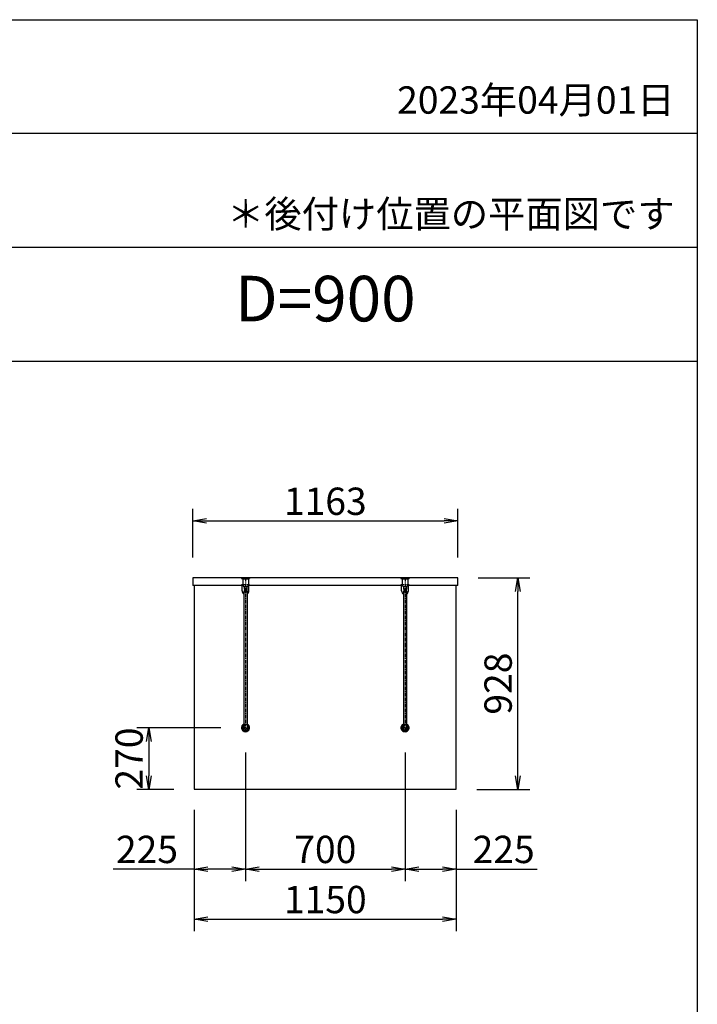
# Model space of a CAD drawing. Extents: x 0 to 13850, y 0 to 14250.
# Drawn here: x 6925 to 9900, y 9929 to 14250 of the extents above; entities that cross this region are included whole.
import ezdxf

# ---------------------------------------------------------------- set-up
doc = ezdxf.new("R2010")
doc.units = 0
doc.header["$MEASUREMENT"] = 0
doc.linetypes.add('CENTERX2', pattern=[4, 2.5, -0.5, 0.5, -0.5])
doc.layers.get('0').update_dxf_attribs({"linetype": 'CONTINUOUS'})
doc.layers.get('Defpoints').update_dxf_attribs({"linetype": 'CONTINUOUS'})
doc.styles.get("Standard").update_dxf_attribs({"font": 'MS Mincho.ttf'})
doc.dimstyles.new('ISO-35', dxfattribs={"dimtxt": 3.5, "dimasz": 3.5, "dimexe": 1.75, "dimexo": 0.875, "dimgap": 0.875, "dimtad": 1, "dimtih": 1, "dimdec": 4, "dimdsep": 46, "dimtxsty": 'STANDARD', "dimcen": 3.5, "dimadec": 0, "dimazin": 0, "dimtfac": 1, "dimtdec": 4, "dimtmove": 0, "dimatfit": 3, "dimfxl": 1, "dimtvp": 1.4, "dimtolj": 1, "dimtzin": 0, "dimarcsym": 0})

# ---------------------------------------------------------------- blocks, each defined once
blk = doc.blocks.new('_OPEN')
at = {"color": 0, "linetype": 'ByBlock', "ltscale": 3}
for p, q in [((-1, 0.167), (0, 0)), ((0, 0), (-1, -0.167)), ((0, 0), (-1, 0))]:
    blk.add_line(p, q, dxfattribs=at)
blk = doc.blocks.new('*D18')
at = {"lineweight": -2, "ltscale": 3, "transparency": 16777216}
for p, q in [((8938.2, 11800.3), (9164.2, 11800.3)), ((9111.7, 10932.2), (9111.7, 11740.3)), ((8931.7, 10872.2), (9164.2, 10872.2))]:
    blk.add_line(p, q, dxfattribs=at)
at = {"layer": 'Defpoints', "color": 0, "ltscale": 3, "transparency": 16777216}
for p in [(8848.2, 11800.3), (9111.7, 11800.3), (8841.7, 10872.2)]:
    blk.add_point(p, dxfattribs=at)
at = {"lineweight": -2, "ltscale": 3, "transparency": 16777216, "xscale": 60, "yscale": 60, "zscale": 60}
for p, rotation in [((9111.7, 11800.3), 90), ((9111.7, 10872.2), 270)]:
    blk.add_blockref('_OPEN', p, dxfattribs=dict(at, rotation=rotation))
at = {"color": 1, "ltscale": 3, "transparency": 16777216, "insert": (9025.4, 11336.2), "char_height": 120, "attachment_point": 5, "rotation": 90}
blk.add_mtext('\\A1;928', dxfattribs=at)
blk = doc.blocks.new('*D19')
at = {"lineweight": -2, "ltscale": 3, "transparency": 16777216}
for p, q in [((8616.7, 11034.2), (8616.7, 10469.7)), ((8841.7, 10782.2), (8841.7, 10469.7)), ((8676.7, 10522.2), (8781.7, 10522.2)), ((8841.7, 10522.2), (9197.6, 10522.2))]:
    blk.add_line(p, q, dxfattribs=at)
at = {"layer": 'Defpoints', "color": 0, "ltscale": 3, "transparency": 16777216}
for p in [(8616.7, 11124.2), (8841.7, 10872.2), (8841.7, 10522.2)]:
    blk.add_point(p, dxfattribs=at)
at = {"lineweight": -2, "ltscale": 3, "transparency": 16777216, "xscale": 60, "yscale": 60, "zscale": 60, "rotation": 180}
blk.add_blockref('_OPEN', (8616.7, 10522.2), dxfattribs=at)
at = {"lineweight": -2, "ltscale": 3, "transparency": 16777216, "xscale": 60, "yscale": 60, "zscale": 60}
blk.add_blockref('_OPEN', (8841.7, 10522.2), dxfattribs=at)
at = {"color": 1, "ltscale": 3, "transparency": 16777216, "insert": (9049.6, 10608.5), "char_height": 120, "attachment_point": 5}
blk.add_mtext('\\A1;225', dxfattribs=at)
blk = doc.blocks.new('*D118')
at = {"lineweight": -2, "ltscale": 3, "transparency": 16777216}
for p, q in [((7916.7, 11034.2), (7916.7, 10469.7)), ((8616.7, 11034.2), (8616.7, 10469.7)), ((7976.7, 10522.2), (8556.7, 10522.2))]:
    blk.add_line(p, q, dxfattribs=at)
at = {"layer": 'Defpoints', "color": 0, "ltscale": 3, "transparency": 16777216}
for p in [(7916.7, 11124.2), (8616.7, 11124.2), (8616.7, 10522.2)]:
    blk.add_point(p, dxfattribs=at)
at = {"lineweight": -2, "ltscale": 3, "transparency": 16777216, "xscale": 60, "yscale": 60, "zscale": 60, "rotation": 180}
blk.add_blockref('_OPEN', (7916.7, 10522.2), dxfattribs=at)
at = {"lineweight": -2, "ltscale": 3, "transparency": 16777216, "xscale": 60, "yscale": 60, "zscale": 60}
blk.add_blockref('_OPEN', (8616.7, 10522.2), dxfattribs=at)
at = {"color": 1, "ltscale": 3, "transparency": 16777216, "insert": (8266.7, 10608.5), "char_height": 120, "attachment_point": 5}
blk.add_mtext('\\A1;700', dxfattribs=at)
blk = doc.blocks.new('*D119')
at = {"lineweight": -2, "ltscale": 3, "transparency": 16777216}
for p, q in [((7691.7, 10782.2), (7691.7, 10249.7)), ((8841.7, 10782.2), (8841.7, 10249.7)), ((7751.7, 10302.2), (8781.7, 10302.2))]:
    blk.add_line(p, q, dxfattribs=at)
at = {"layer": 'Defpoints', "color": 0, "ltscale": 3, "transparency": 16777216}
for p in [(7691.7, 10872.2), (8841.7, 10872.2), (8841.7, 10302.2)]:
    blk.add_point(p, dxfattribs=at)
at = {"lineweight": -2, "ltscale": 3, "transparency": 16777216, "xscale": 60, "yscale": 60, "zscale": 60, "rotation": 180}
blk.add_blockref('_OPEN', (7691.7, 10302.2), dxfattribs=at)
at = {"lineweight": -2, "ltscale": 3, "transparency": 16777216, "xscale": 60, "yscale": 60, "zscale": 60}
blk.add_blockref('_OPEN', (8841.7, 10302.2), dxfattribs=at)
at = {"color": 1, "ltscale": 3, "transparency": 16777216, "insert": (8266.7, 10388.5), "char_height": 120, "attachment_point": 5}
blk.add_mtext('\\A1;1150', dxfattribs=at)
blk = doc.blocks.new('*D120')
at = {"lineweight": -2, "ltscale": 3, "transparency": 16777216}
for p, q in [((7808.7, 11142.2), (7439.2, 11142.2)), ((7491.7, 11082.2), (7491.7, 10932.2)), ((7601.7, 10872.2), (7439.2, 10872.2))]:
    blk.add_line(p, q, dxfattribs=at)
at = {"layer": 'Defpoints', "color": 0, "ltscale": 3, "transparency": 16777216}
for p in [(7898.7, 11142.2), (7491.7, 10872.2), (7691.7, 10872.2)]:
    blk.add_point(p, dxfattribs=at)
at = {"lineweight": -2, "ltscale": 3, "transparency": 16777216, "xscale": 60, "yscale": 60, "zscale": 60}
for p, rotation in [((7491.7, 11142.2), 90), ((7491.7, 10872.2), 270)]:
    blk.add_blockref('_OPEN', p, dxfattribs=dict(at, rotation=rotation))
at = {"color": 1, "ltscale": 3, "transparency": 16777216, "insert": (7405.4, 11007.2), "char_height": 120, "attachment_point": 5, "rotation": 90}
blk.add_mtext('\\A1;270', dxfattribs=at)
blk = doc.blocks.new('*D121')
at = {"lineweight": -2, "ltscale": 3, "transparency": 16777216}
for p, q in [((7916.7, 11034.2), (7916.7, 10469.7)), ((7691.7, 10782.2), (7691.7, 10469.7)), ((7691.7, 10522.2), (7335.7, 10522.2)), ((7856.7, 10522.2), (7751.7, 10522.2))]:
    blk.add_line(p, q, dxfattribs=at)
at = {"layer": 'Defpoints', "color": 0, "ltscale": 3, "transparency": 16777216}
for p in [(7916.7, 11124.2), (7691.7, 10872.2), (7691.7, 10522.2)]:
    blk.add_point(p, dxfattribs=at)
at = {"lineweight": -2, "ltscale": 3, "transparency": 16777216, "xscale": 60, "yscale": 60, "zscale": 60, "rotation": 180}
blk.add_blockref('_OPEN', (7691.7, 10522.2), dxfattribs=at)
at = {"lineweight": -2, "ltscale": 3, "transparency": 16777216, "xscale": 60, "yscale": 60, "zscale": 60}
blk.add_blockref('_OPEN', (7916.7, 10522.2), dxfattribs=at)
at = {"color": 1, "ltscale": 3, "transparency": 16777216, "insert": (7483.7, 10608.5), "char_height": 120, "attachment_point": 5}
blk.add_mtext('\\A1;225', dxfattribs=at)
blk = doc.blocks.new('*D127')
at = {"lineweight": -2, "ltscale": 3, "transparency": 16777216}
for p, q in [((7685.2, 11890.3), (7685.2, 12102.8)), ((8848.2, 11890.3), (8848.2, 12102.8)), ((7745.2, 12050.3), (8788.2, 12050.3))]:
    blk.add_line(p, q, dxfattribs=at)
at = {"layer": 'Defpoints', "color": 0, "ltscale": 3, "transparency": 16777216}
for p in [(8848.2, 12050.3), (7685.2, 11800.3), (8848.2, 11800.3)]:
    blk.add_point(p, dxfattribs=at)
at = {"lineweight": -2, "ltscale": 3, "transparency": 16777216, "xscale": 60, "yscale": 60, "zscale": 60, "rotation": 180}
blk.add_blockref('_OPEN', (7685.2, 12050.3), dxfattribs=at)
at = {"lineweight": -2, "ltscale": 3, "transparency": 16777216, "xscale": 60, "yscale": 60, "zscale": 60}
blk.add_blockref('_OPEN', (8848.2, 12050.3), dxfattribs=at)
at = {"color": 1, "ltscale": 3, "transparency": 16777216, "insert": (8266.7, 12136.5), "char_height": 120, "attachment_point": 5}
blk.add_mtext('\\A1;1163', dxfattribs=at)

msp = doc.modelspace()

# ---------------------------------------------------------------- linework, layer by layer
at = {"ltscale": 3}
for p, q in [((9900, 13750), (0, 13750)), ((9900, 13250), (0, 13250)), ((9900, 12750), (0, 12750)), ((8848.167, 11800.25), (7685.167, 11800.25)), ((7685.167, 11800.25), (7685.167, 11767.25)), ((7898.667, 11800.25), (7916.667, 11800.25)), ((7898.667, 11800.25), (7898.667, 11798.25)), ((7899.667, 11797.25), (7898.667, 11798.25)), ((7898.667, 11798.25), (7934.667, 11798.25)), ((7899.667, 11797.25), (7916.667, 11797.25)), ((7904.167, 11797.25), (7904.167, 11796.25)), ((7916.667, 11800.25), (7934.667, 11800.25)), ((7916.667, 11797.25), (7933.667, 11797.25)), ((7929.167, 11797.25), (7929.167, 11796.25)), ((7933.667, 11797.25), (7934.667, 11798.25)), ((7934.667, 11800.25), (7934.667, 11798.25)), ((8598.667, 11800.25), (8616.667, 11800.25)), ((8598.667, 11800.25), (8598.667, 11798.25)), ((8598.667, 11798.25), (8634.667, 11798.25)), ((8599.667, 11797.25), (8598.667, 11798.25)), ((8599.667, 11797.25), (8616.667, 11797.25)), ((8604.167, 11797.25), (8604.167, 11796.25)), ((8616.667, 11800.25), (8634.667, 11800.25)), ((8616.667, 11797.25), (8633.667, 11797.25)), ((8629.167, 11797.25), (8629.167, 11796.25)), ((8633.667, 11797.25), (8634.667, 11798.25)), ((8634.667, 11800.25), (8634.667, 11798.25)), ((8848.167, 11767.25), (8848.167, 11800.25)), ((7905.088, 11767.25), (7685.167, 11767.25)), ((7691.667, 11767.25), (7691.667, 10872.25)), ((7901.667, 11743.25), (7901.667, 11767.25)), ((7930.417, 11796.25), (7902.917, 11796.25)), ((7902.917, 11796.25), (7902.917, 11795.75)), ((7929.917, 11795.25), (7903.417, 11795.25)), ((7904.417, 11794.95), (7904.417, 11771.25)), ((7925.467, 11795.25), (7907.867, 11795.25)), ((7910.417, 11761.391), (7910.417, 11750.574)), ((7922.917, 11761.391), (7922.917, 11750.574)), ((8605.088, 11767.25), (7928.245, 11767.25)), ((7928.917, 11794.95), (7928.917, 11771.25)), ((7930.417, 11796.25), (7930.417, 11795.75)), ((7931.667, 11743.25), (7931.667, 11767.25)), ((8601.667, 11743.25), (8601.667, 11767.25)), ((8630.417, 11796.25), (8602.917, 11796.25)), ((8602.917, 11796.25), (8602.917, 11795.75)), ((8629.917, 11795.25), (8603.417, 11795.25)), ((8604.417, 11794.95), (8604.417, 11771.25)), ((8625.467, 11795.25), (8607.867, 11795.25)), ((8610.417, 11761.391), (8610.417, 11750.574)), ((8622.917, 11761.391), (8622.917, 11750.574)), ((8848.167, 11767.25), (8628.245, 11767.25)), ((8628.917, 11794.95), (8628.917, 11771.25)), ((8630.417, 11796.25), (8630.417, 11795.75)), ((8631.667, 11743.25), (8631.667, 11767.25)), ((8841.667, 10872.25), (8841.667, 11767.25)), ((7909.667, 11742.126), (7909.667, 11736.926)), ((7923.667, 11742.126), (7909.667, 11742.126)), ((7923.667, 11736.926), (7909.667, 11736.926)), ((7909.767, 11736.926), (7909.767, 11159.583)), ((7922.917, 11750.574), (7910.417, 11750.574)), ((7911.667, 11750.574), (7911.667, 11742.126)), ((7921.667, 11750.574), (7921.667, 11742.126)), ((7923.567, 11736.926), (7923.567, 11159.583)), ((7923.667, 11742.126), (7923.667, 11736.926)), ((8609.667, 11742.126), (8609.667, 11736.926)), ((8623.667, 11742.126), (8609.667, 11742.126)), ((8623.667, 11736.926), (8609.667, 11736.926)), ((8609.767, 11736.926), (8609.767, 11159.583)), ((8622.917, 11750.574), (8610.417, 11750.574)), ((8611.667, 11750.574), (8611.667, 11742.126)), ((8621.667, 11750.574), (8621.667, 11742.126)), ((8623.567, 11736.926), (8623.567, 11159.583)), ((8623.667, 11742.126), (8623.667, 11736.926)), ((7909.667, 11151.295), (7909.667, 11142.25)), ((7909.767, 11159.583), (7909.767, 11141.071)), ((7923.567, 11159.583), (7923.567, 11141.071)), ((7923.667, 11151.295), (7923.667, 11142.25)), ((8609.667, 11151.295), (8609.667, 11142.25)), ((8609.767, 11159.583), (8609.767, 11141.071)), ((8623.567, 11159.583), (8623.567, 11141.071)), ((8623.667, 11151.295), (8623.667, 11142.25)), ((7691.667, 10872.25), (8841.667, 10872.25))]:
    msp.add_line(p, q, dxfattribs=at)
at = {"linetype": 'CENTERX2', "ltscale": 6}
for p, q in [((7916.667, 11800.25), (7916.667, 11753.25)), ((8616.667, 11800.25), (8616.667, 11753.25)), ((7898.667, 11771.25), (7934.667, 11771.25)), ((8598.667, 11771.25), (8634.667, 11771.25)), ((7916.667, 11753.25), (7916.667, 11160.25)), ((8616.667, 11753.25), (8616.667, 11160.25)), ((7916.667, 11124.25), (7916.667, 11160.25)), ((8616.667, 11124.25), (8616.667, 11160.25)), ((7898.667, 11142.25), (7934.667, 11142.25)), ((8598.667, 11142.25), (8634.667, 11142.25))]:
    msp.add_line(p, q, dxfattribs=at)
at = {"ltscale": 3}
msp.add_lwpolyline([(9900, 14250), (9900, 0), (0, 0), (0, 14250)], close=True, dxfattribs=at)
for centre, radius, start, end in [((7903.417, 11795.75), 0.5, 180, 270), ((7904.117, 11794.95), 0.3, 0, 90), ((7916.667, 11771.25), 12.25, 180, 233.434263), ((7909.667, 11761.813), 0.5, 233.434263, 282.568394), ((7916.667, 11698.247), 63.453, 83.765222, 96.234778), ((7923.667, 11761.813), 0.5, 257.431606, 306.565737), ((7916.667, 11771.25), 12.25, 306.565737, 0), ((7929.217, 11794.95), 0.3, 90, 180), ((7929.917, 11795.75), 0.5, 270, 0), ((8603.417, 11795.75), 0.5, 180, 270), ((8604.117, 11794.95), 0.3, 0, 90), ((8616.667, 11771.25), 12.25, 180, 233.434263), ((8609.667, 11761.813), 0.5, 233.434263, 282.568394), ((8616.667, 11698.247), 63.453, 83.765222, 96.234778), ((8623.667, 11761.813), 0.5, 257.431606, 306.565737), ((8616.667, 11771.25), 12.25, 306.565737, 0), ((8629.217, 11794.95), 0.3, 90, 180), ((8629.917, 11795.75), 0.5, 270, 0), ((7916.667, 11743.25), 15, 180, 242.612892), ((7916.667, 11743.25), 15, 297.387107, 0), ((8616.667, 11743.25), 15, 180, 242.612892), ((8616.667, 11743.25), 15, 297.387107, 0), ((7916.667, 11142.25), 18, 112.54031, 67.45969), ((7916.667, 11142.25), 17, 113.946432, 66.053568), ((7916.667, 11142.25), 13.75, 120.120363, 59.879637), ((7916.667, 11142.25), 12.25, 124.281918, 55.718082), ((7909.167, 11151.295), 0.5, 0, 129.665013), ((7924.167, 11151.295), 0.5, 50.334987, 180), ((8616.667, 11142.25), 18, 112.54031, 67.45969), ((8616.667, 11142.25), 17, 113.946432, 66.053568), ((8616.667, 11142.25), 13.75, 120.120363, 59.879637), ((8616.667, 11142.25), 12.25, 124.281918, 55.718082), ((8609.167, 11151.295), 0.5, 0, 129.665013), ((8624.167, 11151.295), 0.5, 50.334987, 180), ((7916.667, 11142.25), 7, 180, 0), ((8616.667, 11142.25), 7, 180, 0)]:
    msp.add_arc(centre, radius, start, end, dxfattribs=at)
for centre in [(7916.667, 11159.583), (8616.667, 11159.583)]:
    msp.add_ellipse(centre, major_axis=(6.9, 0), ratio=0.48443103, start_param=3.14159265, end_param=6.28318531, dxfattribs=at)

# ---------------------------------------------------------------- texts
at = {"color": 1, "ltscale": 6, "char_height": 120, "attachment_point": 9}
for s, insert in [('2023年04月01日', (9800, 13800)), ('＊後付け位置の平面図です ', (9800, 13300))]:
    msp.add_mtext(s, dxfattribs=dict(at, insert=insert))
at = {"ltscale": 3, "insert": (8266.667, 13000), "char_height": 200, "attachment_point": 5}
msp.add_mtext('D=900', dxfattribs=at)

# ---------------------------------------------------------------- dimensions: what is measured, and where the dimension line sits
at = {"ltscale": 3}
for base, p1, p2, picture, middle in [((8848.167, 12050.25), (7685.167, 11800.25), (8848.167, 11800.25), '*D127', (8266.667, 12136.5)), ((7691.667, 10522.25), (7916.667, 11124.25), (7691.667, 10872.25), '*D121', (7483.702, 10608.5)), ((8616.667, 10522.25), (7916.667, 11124.25), (8616.667, 11124.25), '*D118', (8266.667, 10608.5)), ((8841.667, 10522.25), (8616.667, 11124.25), (8841.667, 10872.25), '*D19', (9049.631, 10608.5)), ((8841.667, 10302.25), (7691.667, 10872.25), (8841.667, 10872.25), '*D119', (8266.667, 10388.5))]:
    dim = msp.add_linear_dim(base=base, p1=p1, p2=p2, dimstyle='ISO-35', override={"dimscale": 30, "dimtxt": 4, "dimasz": 2, "dimexo": 3, "dimtih": 0, "dimdec": 2, "dimblk1": 'OPEN', "dimblk2": 'OPEN', "dimsah": 1, "dimclrd": 256, "dimclre": 256, "dimclrt": 1, "dimadec": 2, "dimazin": 2, "dimtdec": 2, "dimldrblk": 'OPEN'}, dxfattribs=at)
    dim.commit()
    dim.dimension.update_dxf_attribs({"geometry": picture, "text_midpoint": middle})
dim = msp.add_linear_dim(base=(9111.667, 11800.25), p1=(8841.667, 10872.25), p2=(8848.167, 11800.25), angle=90, dimstyle='ISO-35', override={"dimscale": 30, "dimtxt": 4, "dimasz": 2, "dimexo": 3, "dimtih": 0, "dimdec": 2, "dimblk1": 'OPEN', "dimblk2": 'OPEN', "dimsah": 1, "dimclrd": 256, "dimclre": 256, "dimclrt": 1, "dimadec": 2, "dimazin": 2, "dimtdec": 2, "dimldrblk": 'OPEN'}, dxfattribs=at)
dim.commit()
dim.dimension.update_dxf_attribs({"geometry": '*D18', "text_midpoint": (9025.417, 11336.25)})
dim = msp.add_linear_dim(base=(7491.667, 10872.25), p1=(7898.667, 11142.25), p2=(7691.667, 10872.25), angle=90, dimstyle='ISO-35', override={"dimscale": 30, "dimtxt": 4, "dimasz": 2, "dimexo": 3, "dimtih": 0, "dimdec": 2, "dimblk1": 'OPEN', "dimblk2": 'OPEN', "dimsah": 1, "dimclrd": 256, "dimclre": 256, "dimclrt": 1, "dimadec": 2, "dimazin": 2, "dimtdec": 2, "dimldrblk": 'OPEN'}, dxfattribs=at)
dim.commit()
dim.dimension.update_dxf_attribs({"geometry": '*D120', "text_midpoint": (7491.667, 11007.25), "dimtype": 160})

doc.saveas('drawing.dxf')
